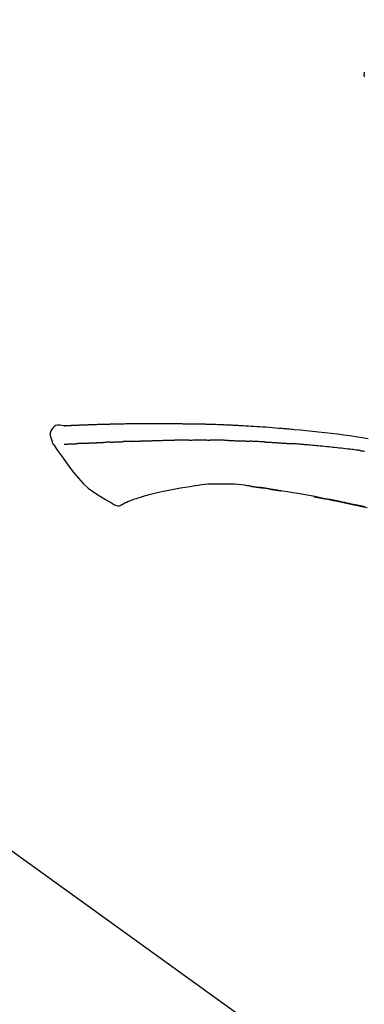
# Model space of a CAD drawing. Extents: x 56059 to 82181, y 210 to 8610.
# Drawn here: x 76489 to 76532, y 3094 to 3216 of the extents above; entities that cross this region are included whole.
import ezdxf

# ---------------------------------------------------------------- set-up
doc = ezdxf.new("R2010")
doc.units = 0
doc.header["$LTSCALE"] = 50
doc.header["$MEASUREMENT"] = 0
doc.layers.get('0').update_dxf_attribs({"linetype": 'CONTINUOUS'})
doc.layers.add('150-機器', color=8, linetype='CONTINUOUS')
doc.layers.add('166-寸法B', color=11, linetype='CONTINUOUS')
doc.styles.add('KH001', font='txt')
doc.dimstyles.new('KH1xx030', dxfattribs={"dimscale": 30, "dimtxt": 2, "dimasz": 0.6, "dimexe": 0.3, "dimexo": 1.2, "dimgap": 0.5, "dimtad": 3, "dimdec": 1, "dimdsep": 46, "dimlunit": 6, "dimtxsty": 'KH001', "dimblk": 'DOT', "dimcen": 1, "dimdle": 1, "dimclrd": 256, "dimclre": 256, "dimclrt": 256, "dimadec": 0, "dimazin": 0, "dimtfac": 1, "dimtdec": 1, "dimtix": 1, "dimtmove": 2, "dimatfit": 3, "dimldrblk": 'CLOSEDBLANK', "dimfxl": 1, "dimtolj": 1, "dimtzin": 0, "dimlwd": -1, "dimlwe": -1, "dimarcsym": 0})

# ---------------------------------------------------------------- blocks, each defined once
blk = doc.blocks.new('_Dot')
at = {"color": 0, "linetype": 'ByBlock', "lineweight": -2}
blk.add_line((-0.5, 0), (-1, 0), dxfattribs=at)
at = {"color": 0, "linetype": 'ByBlock', "const_width": 0.5}
blk.add_lwpolyline([(-0.25, 0, 1), (0.25, 0, 1)], format="xyb", close=True, dxfattribs=at)
blk = doc.blocks.new('*D181')
at = {"layer": '166-寸法B', "transparency": 16777216}
for p, q in [((76039.22, 2990.66), (76039.22, 3372.85)), ((76689.22, 2990.66), (76689.22, 3372.85)), ((76057.22, 3363.85), (76671.22, 3363.85))]:
    blk.add_line(p, q, dxfattribs=at)
at = {"layer": '166-寸法B', "transparency": 16777216, "xscale": 18, "yscale": 18, "zscale": 18, "rotation": 180}
blk.add_blockref('_Dot', (76039.22, 3363.85), dxfattribs=at)
at = {"layer": '166-寸法B', "transparency": 16777216, "xscale": 18, "yscale": 18, "zscale": 18}
blk.add_blockref('_Dot', (76689.22, 3363.85), dxfattribs=at)
at = {"layer": '166-寸法B', "transparency": 16777216, "insert": (76364.22, 3408.85), "char_height": 60, "attachment_point": 5, "style": 'KH001'}
blk.add_mtext('\\A1;650', dxfattribs=at)
blk = doc.blocks.new('_ClosedBlank')
at = {"color": 0, "linetype": 'ByBlock', "lineweight": -2}
for p, q in [((-1, 0.1667), (0, 0)), ((-1, 0.1667), (-1, -0.1667)), ((0, 0), (-1, -0.1667))]:
    blk.add_line(p, q, dxfattribs=at)
blk = doc.blocks.new('*D183')
at = {"layer": '166-寸法B', "transparency": 16777216}
for p, q in [((76039.22, 2990.66), (76039.22, 3237.85)), ((76686.22, 2990.66), (76686.22, 3237.85)), ((76668.22, 3228.85), (76057.22, 3228.85))]:
    blk.add_line(p, q, dxfattribs=at)
at = {"layer": '166-寸法B', "transparency": 16777216, "xscale": 18, "yscale": 18, "zscale": 18, "rotation": 180}
blk.add_blockref('_Dot', (76039.22, 3228.85), dxfattribs=at)
at = {"layer": '166-寸法B', "transparency": 16777216, "xscale": 18, "yscale": 18, "zscale": 18}
blk.add_blockref('_Dot', (76686.22, 3228.85), dxfattribs=at)
at = {"layer": '166-寸法B', "transparency": 16777216, "insert": (76362.72, 3273.85), "char_height": 60, "attachment_point": 5, "style": 'KH001'}
blk.add_mtext('\\A1;647', dxfattribs=at)

msp = doc.modelspace()

# ---------------------------------------------------------------- linework, layer by layer
at = {"layer": '150-機器', "color": 13, "linetype": 'Continuous'}
msp.add_line((76460.98, 3132.55), (76581, 3046.08), dxfattribs=at)
for points in [[(76531.58, 3209.15), (76531.57, 3209.11), (76531.56, 3209.06), (76531.55, 3209.02), (76531.55, 3208.97), (76531.54, 3208.92), (76531.54, 3208.87), (76531.54, 3208.82), (76531.54, 3208.77), (76531.55, 3208.72), (76531.56, 3208.67), (76531.57, 3208.62), (76531.58, 3208.57)], [(76494.48, 3165.52), (76494.23, 3165.56), (76493.98, 3165.59), (76493.73, 3165.58), (76493.5, 3165.53), (76493.25, 3165.38), (76493.04, 3165.15), (76492.89, 3164.89), (76492.81, 3164.6), (76492.81, 3164.37), (76492.85, 3164.15), (76492.92, 3163.92), (76493.01, 3163.7)], [(76494.48, 3165.52), (76494.48, 3165.52), (76494.48, 3165.52), (76494.48, 3165.52), (76494.48, 3165.52), (76494.48, 3165.53), (76494.49, 3165.53), (76494.51, 3165.53), (76494.52, 3165.52), (76494.59, 3165.51), (76494.64, 3165.52), (76494.69, 3165.53), (76494.74, 3165.53), (76494.8, 3165.54), (76494.87, 3165.54), (76494.94, 3165.54), (76495, 3165.55), (76495.05, 3165.55), (76495.1, 3165.55), (76495.16, 3165.55), (76495.21, 3165.56), (76495.22, 3165.56), (76495.24, 3165.56), (76495.25, 3165.56), (76495.26, 3165.56), (76495.27, 3165.56), (76495.27, 3165.56), (76495.27, 3165.56), (76495.27, 3165.56), (76495.27, 3165.56), (76495.27, 3165.56), (76495.27, 3165.56), (76495.27, 3165.56), (76495.28, 3165.56), (76495.28, 3165.56), (76495.28, 3165.56), (76495.28, 3165.56), (76495.28, 3165.56), (76495.28, 3165.56), (76495.28, 3165.56), (76495.28, 3165.56), (76495.28, 3165.56), (76495.29, 3165.56), (76495.29, 3165.56), (76495.29, 3165.56), (76495.29, 3165.56), (76495.29, 3165.56), (76495.29, 3165.56), (76495.29, 3165.56), (76495.29, 3165.56), (76495.3, 3165.56), (76495.3, 3165.56), (76495.3, 3165.56), (76495.3, 3165.56), (76495.3, 3165.56), (76495.3, 3165.56), (76495.3, 3165.56), (76495.31, 3165.56), (76495.31, 3165.56), (76495.32, 3165.56), (76495.32, 3165.56), (76495.34, 3165.56), (76495.36, 3165.56), (76495.37, 3165.56), (76495.39, 3165.56), (76495.42, 3165.57), (76495.44, 3165.57), (76495.47, 3165.57), (76495.5, 3165.57), (76495.54, 3165.57), (76495.58, 3165.57), (76495.62, 3165.57), (76495.66, 3165.58), (76495.74, 3165.58), (76495.82, 3165.58), (76495.91, 3165.59), (76495.99, 3165.59), (76496.1, 3165.59), (76496.21, 3165.6), (76496.31, 3165.6), (76496.42, 3165.61), (76496.51, 3165.61), (76496.6, 3165.61), (76496.7, 3165.62), (76496.79, 3165.62), (76496.82, 3165.62), (76496.85, 3165.62), (76496.89, 3165.62), (76496.92, 3165.63), (76496.92, 3165.63), (76496.92, 3165.63), (76496.93, 3165.63), (76496.93, 3165.63), (76496.93, 3165.63), (76496.93, 3165.63), (76496.93, 3165.63), (76496.94, 3165.63), (76496.94, 3165.63), (76496.94, 3165.63), (76496.94, 3165.63), (76496.94, 3165.63), (76496.94, 3165.63), (76496.94, 3165.63), (76496.94, 3165.63), (76496.94, 3165.63), (76496.95, 3165.63), (76496.95, 3165.63), (76496.95, 3165.63), (76496.95, 3165.63), (76496.95, 3165.63), (76496.95, 3165.63), (76496.95, 3165.63), (76496.95, 3165.63), (76496.96, 3165.63), (76496.97, 3165.63), (76496.98, 3165.63), (76496.99, 3165.63), (76497.02, 3165.63), (76497.05, 3165.63), (76497.07, 3165.63), (76497.1, 3165.63), (76497.13, 3165.63), (76497.17, 3165.63), (76497.21, 3165.63), (76497.25, 3165.64), (76497.28, 3165.64), (76497.32, 3165.64), (76497.35, 3165.64), (76497.39, 3165.64), (76497.42, 3165.64), (76497.45, 3165.64), (76497.48, 3165.64), (76497.51, 3165.65), (76497.54, 3165.65), (76497.57, 3165.65), (76497.6, 3165.65), (76497.63, 3165.65), (76497.68, 3165.65), (76497.73, 3165.65), (76497.78, 3165.66), (76497.83, 3165.66), (76497.91, 3165.66), (76497.98, 3165.66), (76498.06, 3165.67), (76498.14, 3165.67), (76498.24, 3165.67), (76498.34, 3165.67), (76498.44, 3165.68), (76498.55, 3165.68), (76498.67, 3165.69), (76498.8, 3165.69), (76498.93, 3165.69), (76499.05, 3165.7), (76499.16, 3165.7), (76499.28, 3165.7), (76499.39, 3165.71), (76499.5, 3165.71), (76499.59, 3165.71), (76499.68, 3165.71), (76499.77, 3165.71), (76499.86, 3165.72), (76499.91, 3165.72), (76499.96, 3165.72), (76500.01, 3165.72), (76500.06, 3165.72), (76500.16, 3165.72), (76500.26, 3165.73), (76500.36, 3165.73), (76500.46, 3165.73), (76500.61, 3165.73), (76500.76, 3165.74), (76500.9, 3165.74), (76501.05, 3165.75), (76501.24, 3165.75), (76501.42, 3165.75), (76501.6, 3165.76), (76501.79, 3165.76), (76501.96, 3165.76), (76502.14, 3165.77), (76502.32, 3165.77), (76502.5, 3165.77), (76502.7, 3165.77), (76502.9, 3165.78), (76503.1, 3165.78), (76503.3, 3165.78), (76503.54, 3165.79), (76503.78, 3165.79), (76504.01, 3165.79), (76504.25, 3165.79), (76504.52, 3165.8), (76504.79, 3165.8), (76505.06, 3165.8), (76505.33, 3165.8), (76505.62, 3165.8), (76505.9, 3165.8), (76506.19, 3165.8), (76506.47, 3165.8), (76506.74, 3165.8), (76507, 3165.8), (76507.27, 3165.8), (76507.53, 3165.79), (76507.75, 3165.79), (76507.97, 3165.79), (76508.19, 3165.78), (76508.41, 3165.78), (76508.57, 3165.78), (76508.73, 3165.77), (76508.89, 3165.77), (76509.04, 3165.77), (76509.17, 3165.76), (76509.29, 3165.76), (76509.42, 3165.76), (76509.54, 3165.76), (76509.65, 3165.76), (76509.75, 3165.75), (76509.86, 3165.75), (76509.96, 3165.75), (76510.08, 3165.75), (76510.19, 3165.75), (76510.3, 3165.75), (76510.42, 3165.75), (76510.55, 3165.75), (76510.67, 3165.75), (76510.8, 3165.75), (76510.93, 3165.74), (76511.06, 3165.74), (76511.2, 3165.74), (76511.33, 3165.74), (76511.47, 3165.73), (76511.58, 3165.73), (76511.7, 3165.73), (76511.82, 3165.73), (76511.93, 3165.73), (76512.04, 3165.72), (76512.15, 3165.72), (76512.26, 3165.72), (76512.37, 3165.71), (76512.51, 3165.71), (76512.66, 3165.71), (76512.8, 3165.7), (76512.94, 3165.7), (76513.12, 3165.69), (76513.31, 3165.69), (76513.49, 3165.68), (76513.67, 3165.67), (76513.88, 3165.66), (76514.09, 3165.66), (76514.3, 3165.65), (76514.5, 3165.64), (76514.69, 3165.63), (76514.87, 3165.62), (76515.05, 3165.62), (76515.23, 3165.61), (76515.37, 3165.6), (76515.52, 3165.59), (76515.66, 3165.59), (76515.81, 3165.58), (76515.9, 3165.57), (76515.99, 3165.57), (76516.08, 3165.56), (76516.17, 3165.56), (76516.23, 3165.56), (76516.28, 3165.55), (76516.33, 3165.55), (76516.39, 3165.55), (76516.41, 3165.55), (76516.43, 3165.55), (76516.46, 3165.54), (76516.48, 3165.54), (76516.52, 3165.54), (76516.55, 3165.54), (76516.59, 3165.54), (76516.63, 3165.53), (76516.96, 3165.52), (76517.29, 3165.5), (76517.62, 3165.48), (76517.95, 3165.46), (76518.32, 3165.44), (76518.69, 3165.41), (76519.06, 3165.39), (76519.43, 3165.36), (76519.83, 3165.33), (76520.23, 3165.3), (76520.62, 3165.27), (76521.02, 3165.23), (76521.16, 3165.22), (76521.31, 3165.21), (76521.45, 3165.2), (76521.59, 3165.19), (76521.74, 3165.17), (76521.88, 3165.16), (76522.03, 3165.15), (76522.17, 3165.14), (76522.35, 3165.12), (76522.54, 3165.1), (76522.73, 3165.08), (76522.91, 3165.07), (76523.67, 3165), (76524.42, 3164.93), (76525.18, 3164.85), (76525.93, 3164.78), (76526.71, 3164.69), (76527.49, 3164.6), (76528.26, 3164.5), (76529.04, 3164.4), (76529.79, 3164.29), (76530.55, 3164.18), (76531.3, 3164.07), (76532.06, 3163.95)], [(76494.54, 3165.52), (76494.56, 3165.52), (76494.57, 3165.52), (76494.58, 3165.52), (76494.59, 3165.53), (76494.63, 3165.53), (76494.66, 3165.53), (76494.7, 3165.53), (76494.74, 3165.53), (76494.8, 3165.54), (76494.87, 3165.54), (76494.94, 3165.54), (76495, 3165.55), (76495.05, 3165.55), (76495.1, 3165.55), (76495.16, 3165.55), (76495.21, 3165.56), (76495.22, 3165.56), (76495.24, 3165.56), (76495.25, 3165.56), (76495.26, 3165.56), (76495.27, 3165.56), (76495.27, 3165.56), (76495.27, 3165.56), (76495.27, 3165.56), (76495.27, 3165.56), (76495.27, 3165.56), (76495.27, 3165.56), (76495.27, 3165.56), (76495.28, 3165.56), (76495.28, 3165.56), (76495.28, 3165.56), (76495.28, 3165.56), (76495.28, 3165.56), (76495.28, 3165.56), (76495.28, 3165.56), (76495.28, 3165.56), (76495.28, 3165.56), (76495.29, 3165.56), (76495.29, 3165.56), (76495.29, 3165.56), (76495.29, 3165.56), (76495.29, 3165.56), (76495.29, 3165.56), (76495.29, 3165.56), (76495.29, 3165.56), (76495.3, 3165.56), (76495.3, 3165.56), (76495.3, 3165.56), (76495.3, 3165.56), (76495.3, 3165.56), (76495.3, 3165.56), (76495.3, 3165.56), (76495.31, 3165.56), (76495.31, 3165.56), (76495.32, 3165.56), (76495.32, 3165.56), (76495.34, 3165.56), (76495.36, 3165.56), (76495.37, 3165.56), (76495.39, 3165.56), (76495.42, 3165.57), (76495.44, 3165.57), (76495.47, 3165.57), (76495.5, 3165.57), (76495.54, 3165.57), (76495.58, 3165.57), (76495.62, 3165.57), (76495.66, 3165.58), (76495.69, 3165.58), (76495.73, 3165.58), (76495.77, 3165.58), (76495.8, 3165.58), (76495.83, 3165.58), (76495.85, 3165.58), (76495.88, 3165.59), (76495.91, 3165.59), (76495.91, 3165.59), (76495.91, 3165.59), (76495.91, 3165.59), (76495.91, 3165.59)], [(76493.01, 3163.7), (76493.01, 3163.66), (76493.02, 3163.61), (76493.03, 3163.56), (76493.05, 3163.52), (76493.06, 3163.47), (76493.08, 3163.42), (76493.1, 3163.38), (76493.12, 3163.34), (76493.15, 3163.29), (76493.18, 3163.25), (76493.21, 3163.2), (76493.24, 3163.16)], [(76493.25, 3163.17), (76493.73, 3162.47), (76494.21, 3161.78), (76494.71, 3161.08), (76495.21, 3160.4), (76495.74, 3159.71), (76496.29, 3159.04), (76496.88, 3158.4), (76497.51, 3157.82), (76498.18, 3157.31), (76498.9, 3156.84), (76499.64, 3156.41), (76500.39, 3155.99)], [(76494.54, 3163.23), (76494.56, 3163.23), (76494.57, 3163.23), (76494.58, 3163.23), (76494.59, 3163.23), (76494.62, 3163.24), (76494.64, 3163.24), (76494.67, 3163.24), (76494.69, 3163.24), (76494.73, 3163.24), (76494.77, 3163.24), (76494.81, 3163.24), (76494.85, 3163.25), (76494.89, 3163.25), (76494.93, 3163.25), (76494.98, 3163.25), (76495.02, 3163.26), (76495.06, 3163.26), (76495.11, 3163.26), (76495.15, 3163.26), (76495.2, 3163.26), (76495.24, 3163.27), (76495.29, 3163.27), (76495.34, 3163.27), (76495.39, 3163.27), (76495.43, 3163.28), (76495.47, 3163.28), (76495.51, 3163.28), (76495.55, 3163.28), (76495.58, 3163.28), (76495.61, 3163.29), (76495.64, 3163.29), (76495.67, 3163.29), (76495.69, 3163.29), (76495.71, 3163.29), (76495.74, 3163.29), (76495.76, 3163.29), (76495.78, 3163.29), (76495.8, 3163.3), (76495.83, 3163.3), (76495.85, 3163.3), (76495.86, 3163.3), (76495.88, 3163.3), (76495.9, 3163.3), (76495.91, 3163.3), (76495.92, 3163.3), (76495.93, 3163.3), (76495.94, 3163.3), (76495.94, 3163.3)], [(76495.94, 3163.3), (76495.95, 3163.3), (76495.96, 3163.3), (76495.97, 3163.31), (76495.98, 3163.31), (76496, 3163.31), (76496.01, 3163.31), (76496.03, 3163.31), (76496.05, 3163.31), (76496.08, 3163.31), (76496.11, 3163.31), (76496.13, 3163.31), (76496.16, 3163.32), (76496.18, 3163.32), (76496.2, 3163.32), (76496.22, 3163.32), (76496.24, 3163.32), (76496.25, 3163.32), (76496.26, 3163.32), (76496.27, 3163.32), (76496.28, 3163.32)], [(76496.81, 3163.35), (76496.8, 3163.35), (76496.8, 3163.35), (76496.79, 3163.35), (76496.78, 3163.35), (76496.76, 3163.35), (76496.74, 3163.35), (76496.72, 3163.34), (76496.7, 3163.34), (76496.67, 3163.34), (76496.64, 3163.34), (76496.62, 3163.34), (76496.59, 3163.34), (76496.56, 3163.34), (76496.53, 3163.34), (76496.51, 3163.33), (76496.48, 3163.33), (76496.45, 3163.33), (76496.43, 3163.33), (76496.4, 3163.33), (76496.38, 3163.33), (76496.36, 3163.33), (76496.34, 3163.33), (76496.33, 3163.33), (76496.31, 3163.32), (76496.3, 3163.32), (76496.29, 3163.32), (76496.28, 3163.32), (76496.28, 3163.32)], [(76496.81, 3163.35), (76496.83, 3163.35), (76496.85, 3163.35), (76496.87, 3163.35), (76496.89, 3163.35), (76496.92, 3163.35), (76496.96, 3163.36), (76496.99, 3163.36), (76497.03, 3163.36), (76497.09, 3163.36), (76497.14, 3163.36), (76497.2, 3163.37), (76497.26, 3163.37), (76497.32, 3163.37), (76497.38, 3163.37), (76497.44, 3163.38), (76497.5, 3163.38), (76497.56, 3163.38), (76497.62, 3163.39), (76497.69, 3163.39), (76497.75, 3163.39), (76497.82, 3163.39), (76497.89, 3163.4), (76497.96, 3163.4), (76498.03, 3163.4), (76498.09, 3163.4), (76498.15, 3163.41), (76498.21, 3163.41), (76498.27, 3163.41), (76498.32, 3163.41), (76498.37, 3163.42), (76498.42, 3163.42), (76498.47, 3163.42), (76498.51, 3163.42), (76498.54, 3163.42), (76498.58, 3163.42), (76498.62, 3163.43), (76498.66, 3163.43), (76498.69, 3163.43), (76498.73, 3163.43), (76498.77, 3163.43), (76498.79, 3163.43), (76498.81, 3163.43), (76498.84, 3163.43), (76498.86, 3163.43), (76498.87, 3163.43), (76498.88, 3163.44), (76498.9, 3163.44), (76498.91, 3163.44)], [(76498.91, 3163.44), (76498.92, 3163.44), (76498.92, 3163.44), (76498.93, 3163.44), (76498.94, 3163.44), (76498.96, 3163.44), (76498.98, 3163.44), (76498.99, 3163.44), (76499.01, 3163.44), (76499.04, 3163.44), (76499.07, 3163.44), (76499.1, 3163.44), (76499.12, 3163.44), (76499.16, 3163.44), (76499.19, 3163.45), (76499.22, 3163.45), (76499.25, 3163.45), (76499.27, 3163.45), (76499.3, 3163.45), (76499.32, 3163.45), (76499.34, 3163.45), (76499.35, 3163.46), (76499.37, 3163.46), (76499.38, 3163.46), (76499.39, 3163.46)], [(76500.31, 3163.49), (76500.3, 3163.49), (76500.29, 3163.49), (76500.27, 3163.49), (76500.26, 3163.49), (76500.23, 3163.49), (76500.2, 3163.49), (76500.18, 3163.49), (76500.15, 3163.49), (76500.09, 3163.48), (76500.04, 3163.48), (76499.98, 3163.48), (76499.93, 3163.48), (76499.86, 3163.47), (76499.8, 3163.47), (76499.74, 3163.47), (76499.67, 3163.46), (76499.62, 3163.46), (76499.58, 3163.46), (76499.53, 3163.46), (76499.48, 3163.46), (76499.46, 3163.46), (76499.43, 3163.46), (76499.41, 3163.46), (76499.39, 3163.46)], [(76500.31, 3163.49), (76500.33, 3163.49), (76500.35, 3163.49), (76500.37, 3163.49), (76500.39, 3163.5), (76500.42, 3163.5), (76500.46, 3163.5), (76500.5, 3163.5), (76500.53, 3163.5), (76500.58, 3163.5), (76500.64, 3163.51), (76500.69, 3163.51), (76500.74, 3163.51), (76500.79, 3163.51), (76500.84, 3163.51), (76500.89, 3163.52), (76500.94, 3163.52), (76500.97, 3163.52), (76501, 3163.52), (76501.03, 3163.52), (76501.06, 3163.52), (76501.08, 3163.52), (76501.09, 3163.52), (76501.11, 3163.52), (76501.12, 3163.52)], [(76501.12, 3163.52), (76501.14, 3163.52), (76501.16, 3163.53), (76501.18, 3163.53), (76501.19, 3163.53), (76501.23, 3163.53), (76501.26, 3163.53), (76501.29, 3163.53), (76501.32, 3163.53), (76501.37, 3163.53), (76501.42, 3163.53), (76501.46, 3163.54), (76501.51, 3163.54), (76501.55, 3163.54), (76501.59, 3163.54), (76501.63, 3163.54), (76501.67, 3163.54), (76501.69, 3163.54), (76501.72, 3163.54), (76501.74, 3163.54), (76501.77, 3163.55), (76501.78, 3163.55), (76501.79, 3163.55), (76501.8, 3163.55), (76501.81, 3163.55)], [(76502.81, 3163.58), (76502.8, 3163.58), (76502.79, 3163.58), (76502.77, 3163.58), (76502.76, 3163.58), (76502.73, 3163.58), (76502.7, 3163.58), (76502.67, 3163.58), (76502.64, 3163.58), (76502.6, 3163.58), (76502.56, 3163.57), (76502.52, 3163.57), (76502.48, 3163.57), (76502.43, 3163.57), (76502.39, 3163.57), (76502.35, 3163.57), (76502.31, 3163.56), (76502.27, 3163.56), (76502.22, 3163.56), (76502.18, 3163.56), (76502.14, 3163.56), (76502.1, 3163.56), (76502.06, 3163.56), (76502.02, 3163.55), (76501.97, 3163.55), (76501.95, 3163.55), (76501.92, 3163.55), (76501.89, 3163.55), (76501.87, 3163.55), (76501.85, 3163.55), (76501.84, 3163.55), (76501.82, 3163.55), (76501.81, 3163.55)], [(76502.81, 3163.58), (76502.83, 3163.58), (76502.85, 3163.58), (76502.86, 3163.59), (76502.88, 3163.59), (76502.91, 3163.59), (76502.94, 3163.59), (76502.98, 3163.59), (76503.01, 3163.59), (76503.06, 3163.59), (76503.11, 3163.59), (76503.15, 3163.6), (76503.2, 3163.6), (76503.25, 3163.6), (76503.3, 3163.6), (76503.35, 3163.6), (76503.4, 3163.6), (76503.45, 3163.61), (76503.5, 3163.61), (76503.55, 3163.61), (76503.6, 3163.61), (76503.65, 3163.61), (76503.7, 3163.62), (76503.75, 3163.62), (76503.8, 3163.62), (76503.85, 3163.62), (76503.9, 3163.62), (76503.95, 3163.62), (76504, 3163.63), (76504.05, 3163.63), (76504.1, 3163.63), (76504.15, 3163.63), (76504.2, 3163.63), (76504.25, 3163.64), (76504.3, 3163.64), (76504.35, 3163.64), (76504.4, 3163.64), (76504.45, 3163.64), (76504.5, 3163.64), (76504.55, 3163.65), (76504.61, 3163.65), (76504.64, 3163.65), (76504.67, 3163.65), (76504.71, 3163.65), (76504.74, 3163.65), (76504.76, 3163.65), (76504.78, 3163.65), (76504.79, 3163.66), (76504.81, 3163.66)], [(76504.81, 3163.66), (76504.84, 3163.66), (76504.86, 3163.66), (76504.89, 3163.66), (76504.91, 3163.66), (76504.97, 3163.66), (76505.02, 3163.66), (76505.07, 3163.67), (76505.12, 3163.67), (76505.21, 3163.67), (76505.3, 3163.67), (76505.39, 3163.68), (76505.47, 3163.68), (76505.58, 3163.68), (76505.69, 3163.68), (76505.79, 3163.69), (76505.9, 3163.69), (76506.02, 3163.69), (76506.15, 3163.7), (76506.27, 3163.7), (76506.39, 3163.71), (76506.51, 3163.71), (76506.63, 3163.71), (76506.74, 3163.72), (76506.86, 3163.72), (76506.94, 3163.72), (76507.02, 3163.72), (76507.1, 3163.73), (76507.18, 3163.73), (76507.23, 3163.73), (76507.28, 3163.73), (76507.33, 3163.73), (76507.37, 3163.74), (76507.41, 3163.73), (76507.44, 3163.73), (76507.47, 3163.73), (76507.5, 3163.73), (76507.52, 3163.73), (76507.54, 3163.73), (76507.56, 3163.73), (76507.58, 3163.73), (76507.59, 3163.73), (76507.6, 3163.73), (76507.61, 3163.73), (76507.62, 3163.73)], [(76507.62, 3163.73), (76507.64, 3163.73), (76507.65, 3163.73), (76507.67, 3163.73), (76507.68, 3163.73), (76507.71, 3163.73), (76507.74, 3163.73), (76507.77, 3163.73), (76507.79, 3163.73), (76507.84, 3163.73), (76507.88, 3163.73), (76507.92, 3163.73), (76507.97, 3163.73), (76508, 3163.73), (76508.02, 3163.73), (76508.05, 3163.73), (76508.08, 3163.73), (76508.1, 3163.73), (76508.11, 3163.73), (76508.13, 3163.73), (76508.14, 3163.73)], [(76509.17, 3163.74), (76509.12, 3163.74), (76509.08, 3163.74), (76509.04, 3163.74), (76508.99, 3163.74), (76508.91, 3163.74), (76508.82, 3163.74), (76508.74, 3163.74), (76508.65, 3163.74), (76508.57, 3163.74), (76508.48, 3163.74), (76508.4, 3163.74), (76508.31, 3163.74), (76508.27, 3163.73), (76508.23, 3163.73), (76508.18, 3163.73), (76508.14, 3163.73)], [(76509.95, 3163.75), (76509.9, 3163.75), (76509.85, 3163.75), (76509.81, 3163.75), (76509.76, 3163.75), (76509.69, 3163.75), (76509.63, 3163.75), (76509.56, 3163.75), (76509.5, 3163.75), (76509.43, 3163.75), (76509.37, 3163.75), (76509.3, 3163.75), (76509.24, 3163.75), (76509.22, 3163.75), (76509.2, 3163.75), (76509.18, 3163.74), (76509.17, 3163.74)], [(76509.95, 3163.75), (76509.98, 3163.75), (76510, 3163.75), (76510.03, 3163.75), (76510.05, 3163.75), (76510.11, 3163.75), (76510.16, 3163.75), (76510.21, 3163.75), (76510.27, 3163.75), (76510.35, 3163.75), (76510.44, 3163.76), (76510.52, 3163.76), (76510.6, 3163.76), (76510.7, 3163.76), (76510.79, 3163.76), (76510.88, 3163.76), (76510.97, 3163.76), (76511.03, 3163.76), (76511.1, 3163.76), (76511.16, 3163.76), (76511.23, 3163.76), (76511.26, 3163.76), (76511.29, 3163.76), (76511.33, 3163.76), (76511.36, 3163.76)], [(76511.36, 3163.76), (76511.4, 3163.76), (76511.45, 3163.76), (76511.5, 3163.76), (76511.54, 3163.76), (76511.64, 3163.76), (76511.74, 3163.76), (76511.83, 3163.76), (76511.93, 3163.76), (76512.02, 3163.76), (76512.12, 3163.76), (76512.22, 3163.75), (76512.31, 3163.75), (76512.36, 3163.75), (76512.41, 3163.75), (76512.46, 3163.75), (76512.51, 3163.75)], [(76514.84, 3163.7), (76514.82, 3163.7), (76514.79, 3163.7), (76514.76, 3163.7), (76514.73, 3163.7), (76514.68, 3163.7), (76514.63, 3163.71), (76514.58, 3163.71), (76514.53, 3163.71), (76514.4, 3163.71), (76514.28, 3163.72), (76514.15, 3163.72), (76514.02, 3163.72), (76513.86, 3163.73), (76513.69, 3163.73), (76513.52, 3163.74), (76513.36, 3163.74), (76513.21, 3163.74), (76513.07, 3163.75), (76512.93, 3163.75), (76512.79, 3163.75), (76512.72, 3163.75), (76512.65, 3163.75), (76512.58, 3163.75), (76512.51, 3163.75)], [(76514.84, 3163.7), (76514.88, 3163.7), (76514.92, 3163.7), (76514.95, 3163.7), (76514.99, 3163.7), (76515.06, 3163.69), (76515.14, 3163.69), (76515.22, 3163.69), (76515.29, 3163.69), (76515.41, 3163.68), (76515.53, 3163.68), (76515.65, 3163.67), (76515.77, 3163.67), (76515.86, 3163.67), (76515.94, 3163.66), (76516.03, 3163.66), (76516.11, 3163.66), (76516.15, 3163.65), (76516.2, 3163.65), (76516.24, 3163.65), (76516.29, 3163.65)], [(76516.29, 3163.65), (76516.33, 3163.65), (76516.38, 3163.65), (76516.43, 3163.64), (76516.48, 3163.64), (76516.57, 3163.64), (76516.67, 3163.63), (76516.77, 3163.63), (76516.87, 3163.63), (76516.97, 3163.62), (76517.07, 3163.62), (76517.16, 3163.61), (76517.26, 3163.61), (76517.31, 3163.6), (76517.36, 3163.6), (76517.42, 3163.6), (76517.47, 3163.6)], [(76519.27, 3163.51), (76519.22, 3163.51), (76519.17, 3163.51), (76519.12, 3163.52), (76519.07, 3163.52), (76518.97, 3163.52), (76518.87, 3163.53), (76518.77, 3163.53), (76518.67, 3163.54), (76518.52, 3163.55), (76518.37, 3163.55), (76518.22, 3163.56), (76518.07, 3163.57), (76517.97, 3163.57), (76517.87, 3163.58), (76517.77, 3163.58), (76517.67, 3163.59), (76517.62, 3163.59), (76517.57, 3163.59), (76517.52, 3163.59), (76517.47, 3163.59)], [(76519.27, 3163.51), (76519.32, 3163.51), (76519.36, 3163.5), (76519.41, 3163.5), (76519.45, 3163.5), (76519.54, 3163.49), (76519.63, 3163.49), (76519.72, 3163.49), (76519.81, 3163.48), (76519.94, 3163.47), (76520.08, 3163.47), (76520.21, 3163.46), (76520.34, 3163.45), (76520.48, 3163.44), (76520.61, 3163.43), (76520.74, 3163.43), (76520.88, 3163.42), (76521.01, 3163.41), (76521.14, 3163.4), (76521.28, 3163.39), (76521.41, 3163.38), (76521.54, 3163.38), (76521.67, 3163.37), (76521.81, 3163.36), (76521.94, 3163.35), (76522.03, 3163.34), (76522.12, 3163.34), (76522.2, 3163.33), (76522.29, 3163.32), (76522.34, 3163.32), (76522.38, 3163.32), (76522.42, 3163.31), (76522.47, 3163.31)], [(76531.07, 3162.45), (76530.98, 3162.46), (76530.9, 3162.47), (76530.81, 3162.48), (76530.73, 3162.49), (76530.55, 3162.51), (76530.38, 3162.54), (76530.21, 3162.56), (76530.04, 3162.58), (76529.78, 3162.61), (76529.52, 3162.64), (76529.26, 3162.67), (76529, 3162.7), (76528.74, 3162.73), (76528.48, 3162.76), (76528.22, 3162.79), (76527.96, 3162.82), (76527.7, 3162.84), (76527.45, 3162.87), (76527.19, 3162.9), (76526.93, 3162.92), (76526.67, 3162.95), (76526.41, 3162.98), (76526.15, 3163), (76525.89, 3163.03), (76525.67, 3163.05), (76525.45, 3163.07), (76525.22, 3163.09), (76525, 3163.11), (76524.82, 3163.12), (76524.63, 3163.14), (76524.44, 3163.16), (76524.26, 3163.17), (76524.11, 3163.18), (76523.96, 3163.2), (76523.81, 3163.21), (76523.66, 3163.22), (76523.51, 3163.23), (76523.36, 3163.24), (76523.21, 3163.26), (76523.07, 3163.27), (76522.97, 3163.27), (76522.87, 3163.28), (76522.77, 3163.29), (76522.67, 3163.3), (76522.62, 3163.3), (76522.57, 3163.3), (76522.52, 3163.31), (76522.47, 3163.31)], [(76531.07, 3162.45), (76531.12, 3162.44), (76531.16, 3162.44), (76531.21, 3162.43), (76531.25, 3162.42), (76531.34, 3162.41), (76531.43, 3162.4), (76531.52, 3162.39), (76531.61, 3162.38)], [(76513.9, 3158.31), (76513.49, 3158.32), (76513.08, 3158.32), (76512.68, 3158.31), (76512.27, 3158.29), (76511.87, 3158.25), (76511.48, 3158.2), (76511.09, 3158.14), (76510.7, 3158.08)], [(76517.18, 3158.1), (76516.77, 3158.16), (76516.37, 3158.22), (76515.96, 3158.26), (76515.55, 3158.3), (76515.14, 3158.32), (76514.73, 3158.32), (76514.31, 3158.32), (76513.9, 3158.31)], [(76517.62, 3158.04), (76517.56, 3158.05), (76517.5, 3158.06), (76517.45, 3158.07), (76517.39, 3158.08), (76517.33, 3158.08), (76517.27, 3158.09), (76517.21, 3158.1), (76517.16, 3158.11), (76517.1, 3158.11), (76517.04, 3158.12), (76516.98, 3158.13), (76516.92, 3158.13)], [(76505.2, 3157.03), (76504.97, 3156.97), (76504.74, 3156.91), (76504.52, 3156.85), (76504.29, 3156.78), (76504.12, 3156.73), (76503.95, 3156.67), (76503.78, 3156.62), (76503.61, 3156.56)], [(76506.57, 3157.35), (76506.23, 3157.27), (76505.88, 3157.19), (76505.54, 3157.11), (76505.2, 3157.03)], [(76508.29, 3157.69), (76507.86, 3157.6), (76507.43, 3157.52), (76507, 3157.43), (76506.57, 3157.35)], [(76510.7, 3158.08), (76510.09, 3157.98), (76509.49, 3157.89), (76508.89, 3157.79), (76508.29, 3157.69)], [(76517.62, 3158.04), (76517.63, 3158.04), (76517.63, 3158.04), (76517.64, 3158.04), (76517.65, 3158.04), (76517.66, 3158.04), (76517.67, 3158.03), (76517.68, 3158.03), (76517.7, 3158.03), (76517.71, 3158.03), (76517.73, 3158.03), (76517.75, 3158.02), (76517.76, 3158.02), (76517.77, 3158.02), (76517.79, 3158.02), (76517.8, 3158.02), (76517.81, 3158.01), (76517.84, 3158.01), (76517.86, 3158.01), (76517.88, 3158), (76517.9, 3158), (76517.94, 3158), (76517.97, 3157.99), (76518, 3157.99), (76518.03, 3157.98), (76518.08, 3157.98), (76518.12, 3157.97), (76518.17, 3157.96), (76518.21, 3157.96), (76518.25, 3157.95), (76518.3, 3157.94), (76518.34, 3157.94), (76518.39, 3157.93), (76518.43, 3157.92), (76518.47, 3157.92), (76518.52, 3157.91), (76518.56, 3157.9), (76518.6, 3157.9), (76518.65, 3157.89), (76518.69, 3157.89), (76518.73, 3157.88), (76518.78, 3157.87), (76518.82, 3157.87), (76518.87, 3157.86), (76518.91, 3157.85), (76518.95, 3157.85), (76518.98, 3157.84), (76519.01, 3157.84), (76519.04, 3157.83), (76519.05, 3157.83), (76519.07, 3157.83), (76519.09, 3157.83), (76519.1, 3157.82)], [(76519.94, 3157.69), (76519.93, 3157.69), (76519.93, 3157.7), (76519.92, 3157.7), (76519.91, 3157.7), (76519.83, 3157.71), (76519.76, 3157.72), (76519.68, 3157.73), (76519.61, 3157.75), (76519.5, 3157.76), (76519.4, 3157.78), (76519.29, 3157.79), (76519.19, 3157.81), (76519.09, 3157.83), (76518.99, 3157.84), (76518.9, 3157.85), (76518.8, 3157.87), (76518.77, 3157.87), (76518.74, 3157.88), (76518.7, 3157.88), (76518.67, 3157.89)], [(76519.04, 3157.83), (76519.01, 3157.84), (76518.98, 3157.84), (76518.95, 3157.85), (76518.92, 3157.85), (76518.89, 3157.86), (76518.86, 3157.86), (76518.83, 3157.86), (76518.8, 3157.87), (76518.77, 3157.87), (76518.73, 3157.88), (76518.7, 3157.88), (76518.67, 3157.89)], [(76531.66, 3155.49), (76531.48, 3155.53), (76531.29, 3155.57), (76531.1, 3155.61), (76530.91, 3155.65), (76530.72, 3155.7), (76530.48, 3155.75), (76530.24, 3155.8), (76530, 3155.85), (76529.76, 3155.9), (76529.46, 3155.96), (76529.17, 3156.03), (76528.88, 3156.09), (76528.59, 3156.15), (76527.98, 3156.27), (76527.38, 3156.39), (76526.77, 3156.51), (76526.17, 3156.63), (76525.47, 3156.76), (76524.78, 3156.89), (76524.08, 3157.02), (76523.38, 3157.14), (76522.75, 3157.25), (76522.11, 3157.35), (76521.48, 3157.45), (76520.84, 3157.55), (76520.57, 3157.6), (76520.3, 3157.64), (76520.02, 3157.68), (76519.75, 3157.72), (76519.67, 3157.74), (76519.6, 3157.75), (76519.52, 3157.76), (76519.44, 3157.77), (76519.41, 3157.78), (76519.38, 3157.78), (76519.35, 3157.79), (76519.33, 3157.79), (76519.32, 3157.79), (76519.32, 3157.79), (76519.32, 3157.79), (76519.32, 3157.79), (76519.32, 3157.79), (76519.31, 3157.79), (76519.31, 3157.79), (76519.31, 3157.79), (76519.31, 3157.79), (76519.31, 3157.79), (76519.31, 3157.79), (76519.31, 3157.79), (76519.3, 3157.79), (76519.3, 3157.79), (76519.3, 3157.79), (76519.3, 3157.79), (76519.28, 3157.8), (76519.26, 3157.8), (76519.24, 3157.8), (76519.23, 3157.8), (76519.21, 3157.81), (76519.19, 3157.81), (76519.17, 3157.81), (76519.16, 3157.82), (76519.14, 3157.82), (76519.13, 3157.82), (76519.11, 3157.82), (76519.1, 3157.82)], [(76519.94, 3157.69), (76519.94, 3157.69), (76519.95, 3157.69), (76519.95, 3157.69), (76519.95, 3157.69), (76520, 3157.68), (76520.04, 3157.68), (76520.09, 3157.67), (76520.14, 3157.66), (76520.22, 3157.65), (76520.31, 3157.64), (76520.4, 3157.62), (76520.49, 3157.61), (76520.59, 3157.59), (76520.7, 3157.57), (76520.8, 3157.56), (76520.9, 3157.54), (76520.96, 3157.53), (76521.03, 3157.52), (76521.09, 3157.51), (76521.15, 3157.5), (76521.16, 3157.5), (76521.18, 3157.49), (76521.2, 3157.49), (76521.22, 3157.49)], [(76519.94, 3157.69), (76519.94, 3157.69), (76519.94, 3157.69), (76519.94, 3157.69), (76519.94, 3157.69), (76519.94, 3157.69), (76519.94, 3157.69), (76519.94, 3157.69), (76519.94, 3157.69)], [(76500.39, 3155.99), (76500.5, 3155.9), (76500.62, 3155.82), (76500.74, 3155.74), (76500.87, 3155.69), (76501.01, 3155.65), (76501.16, 3155.64), (76501.31, 3155.64), (76501.46, 3155.68), (76501.58, 3155.73), (76501.69, 3155.79), (76501.8, 3155.86), (76501.91, 3155.93)], [(76502.36, 3156.1), (76502.34, 3156.09), (76502.32, 3156.08), (76502.3, 3156.08), (76502.28, 3156.07), (76502.24, 3156.05), (76502.2, 3156.04), (76502.17, 3156.02), (76502.13, 3156.01), (76502.09, 3155.99), (76502.06, 3155.98), (76502.02, 3155.96), (76501.98, 3155.95), (76501.96, 3155.95), (76501.95, 3155.94), (76501.93, 3155.94), (76501.92, 3155.93), (76501.92, 3155.92), (76501.92, 3155.92), (76501.92, 3155.92), (76501.92, 3155.92), (76501.92, 3155.92), (76501.91, 3155.92), (76501.91, 3155.92), (76501.91, 3155.92)], [(76503.61, 3156.56), (76503.41, 3156.5), (76503.21, 3156.43), (76503.01, 3156.37), (76502.82, 3156.29), (76502.7, 3156.25), (76502.59, 3156.2), (76502.48, 3156.15), (76502.37, 3156.1)], [(76525.36, 3156.76), (76525.36, 3156.76), (76525.37, 3156.76), (76525.37, 3156.76), (76525.37, 3156.76), (76525.49, 3156.73), (76525.6, 3156.71), (76525.72, 3156.69), (76525.84, 3156.67), (76526.06, 3156.63), (76526.29, 3156.58), (76526.52, 3156.54), (76526.75, 3156.49), (76527.08, 3156.43), (76527.41, 3156.36), (76527.74, 3156.3), (76528.06, 3156.23), (76528.63, 3156.11), (76529.2, 3156), (76529.76, 3155.88), (76530.33, 3155.76), (76531.13, 3155.59), (76531.93, 3155.41)]]:
    msp.add_lwpolyline(points, dxfattribs=at)

# ---------------------------------------------------------------- dimensions: what is measured, and where the dimension line sits
at = {"layer": '166-寸法B'}
for base, p1, p2, picture, middle in [((76689.22, 3363.85), (76039.22, 2954.66), (76689.22, 2954.66), '*D181', (76364.22, 3408.85)), ((76039.22, 3228.85), (76686.22, 2954.66), (76039.22, 2954.66), '*D183', (76362.72, 3273.85))]:
    dim = msp.add_linear_dim(base=base, p1=p1, p2=p2, dimstyle='KH1xx030', dxfattribs=at)
    dim.commit()
    dim.dimension.update_dxf_attribs({"geometry": picture, "text_midpoint": middle})

doc.saveas('drawing.dxf')
